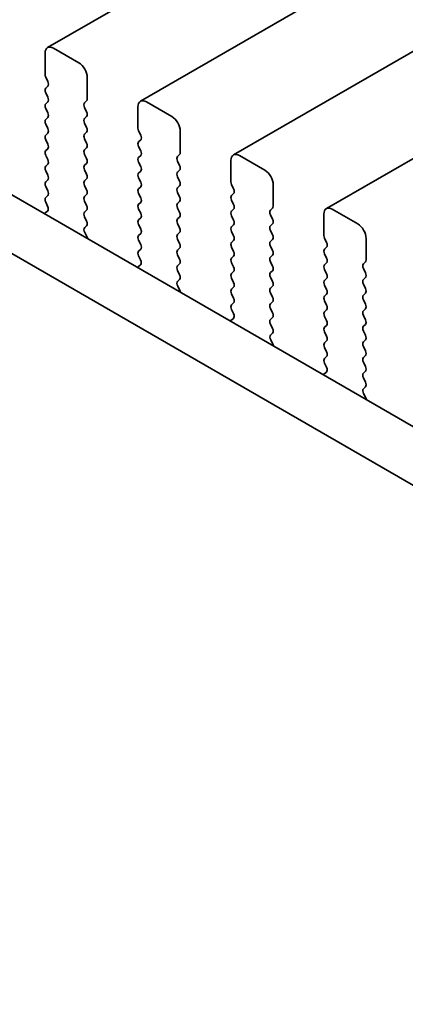
# Model space of a CAD drawing. Units: millimetres. Extents: x 0 to 6687, y 0 to 1124.
# Drawn here: x 162 to 178, y 386 to 427 of the extents above; entities that cross this region are included whole.
import ezdxf

# ---------------------------------------------------------------- set-up
doc = ezdxf.new("R2010")
doc.units = ezdxf.units.MM
doc.header["$LTSCALE"] = 2.5
doc.layers.get('Defpoints').update_dxf_attribs({"lineweight": 25})
doc.layers.add('Dimension (ISO)', color=7, linetype='Continuous', lineweight=18)
doc.layers.add('Visible (ISO)', color=7, linetype='Continuous', lineweight=35)
doc.styles.add('Note Text (TK)', font='MS PGothic.ttf')
doc.dimstyles.new('Default - Method 1b (TK)', dxfattribs={"dimscale": 2.5, "dimtxt": 2.5, "dimasz": 2.5, "dimexe": 1, "dimexo": 1.5, "dimgap": 1, "dimtad": 1, "dimrnd": 1e-08, "dimdsep": 46, "dimtxsty": 'Note Text (TK)', "dimcen": 0.09, "dimdle": 5, "dimclrd": 100, "dimclre": 100, "dimclrt": 7, "dimadec": 1, "dimazin": 1, "dimtfac": 1, "dimtmove": 0, "dimatfit": 3, "dimfxl": 1, "dimtolj": 1, "dimlwd": -1, "dimlwe": -1, "dimarcsym": 0})

# ---------------------------------------------------------------- blocks, each defined once
blk = doc.blocks.new('*D4')
at = {"layer": 'Defpoints', "color": 0}
for p in [(79.33, 415.514), (282.623, 298.142), (282.623, 245.07)]:
    blk.add_point(p, dxfattribs=at)
at = {"layer": 'Dimension (ISO)', "color": 100}
for p, q in [((79.33, 411.183), (79.33, 359.555)), ((84.743, 359.316), (277.211, 248.195)), ((282.623, 293.812), (282.623, 242.183))]:
    blk.add_line(p, q, dxfattribs=at)
for points in [[(85.264, 360.218), (84.222, 358.414), (79.33, 362.441)], [(277.732, 249.097), (276.69, 247.293), (282.623, 245.07)]]:
    blk.add_solid(points, dxfattribs=at)
at = {"layer": 'Dimension (ISO)', "color": 7, "insert": (177.86, 311.386), "char_height": 6.25, "attachment_point": 4, "rotation": 330, "style": 'Note Text (TK)'}
blk.add_mtext('\\A1;{\\Q-30.000;\\W0.816;\\H0.816x;287.5}', dxfattribs=at)

msp = doc.modelspace()

# ---------------------------------------------------------------- linework, layer by layer
at = {"layer": 'Visible (ISO)'}
for p, q in [((324.0927, 518.6211), (162.8724, 425.5405)), ((327.9818, 516.3757), (166.7615, 423.2951)), ((331.8709, 514.1303), (170.6506, 421.0497)), ((335.76, 511.885), (174.5396, 418.8044)), ((96.811, 456.6563), (267.9324, 357.8592)), ((267.264, 355.7957), (94.6896, 455.4315)), ((164.183, 424.9033), (163.1224, 425.5157)), ((162.7688, 425.3116), (162.7688, 424.4134)), ((162.7971, 424.2991), (162.882, 424.1195)), ((164.5366, 423.3928), (164.5366, 424.291)), ((162.882, 423.9235), (162.7971, 423.8419)), ((162.7971, 423.6459), (162.882, 423.4663)), ((162.882, 423.2703), (162.7971, 423.1887)), ((164.4235, 423.2295), (164.5083, 423.3112)), ((164.5083, 422.8539), (164.4235, 423.0336)), ((166.6579, 423.0662), (166.6579, 422.1681)), ((168.0721, 422.658), (167.0115, 423.2703)), ((162.7971, 422.9927), (162.882, 422.8131)), ((162.882, 422.6171), (162.7971, 422.5355)), ((164.4235, 422.5763), (164.5083, 422.658)), ((162.7971, 422.3395), (162.882, 422.1599)), ((164.5083, 422.2007), (164.4235, 422.3804)), ((162.882, 421.9639), (162.7971, 421.8823)), ((164.4235, 421.9231), (164.5083, 422.0048)), ((166.6862, 422.0538), (166.7711, 421.8741)), ((168.4257, 421.1474), (168.4257, 422.0456)), ((162.7971, 421.6863), (162.882, 421.5067)), ((164.5083, 421.5475), (164.4235, 421.7272)), ((164.4235, 421.2699), (164.5083, 421.3516)), ((166.7711, 421.6782), (166.6862, 421.5965)), ((166.6862, 421.4006), (166.7711, 421.2209)), ((162.882, 421.3107), (162.7971, 421.2291)), ((162.7971, 421.0331), (162.882, 420.8535)), ((164.5083, 420.8943), (164.4235, 421.074)), ((166.7711, 421.025), (166.6862, 420.9433)), ((168.3125, 420.9841), (168.3974, 421.0658)), ((171.9612, 420.4126), (170.9006, 421.025)), ((162.882, 420.6576), (162.7971, 420.5759)), ((164.4235, 420.6167), (164.5083, 420.6984)), ((166.6862, 420.7474), (166.7711, 420.5677)), ((168.3974, 420.6086), (168.3125, 420.7882)), ((170.547, 420.8208), (170.547, 419.9227)), ((162.7971, 420.3799), (162.882, 420.2003)), ((164.5083, 420.2411), (164.4235, 420.4208)), ((166.7711, 420.3718), (166.6862, 420.2901)), ((168.3125, 420.331), (168.3974, 420.4126)), ((168.3974, 419.9554), (168.3125, 420.135)), ((162.882, 420.0044), (162.7971, 419.9227)), ((162.7971, 419.7267), (162.882, 419.5471)), ((164.4235, 419.9635), (164.5083, 420.0452)), ((164.5083, 419.5879), (164.4235, 419.7676)), ((166.6862, 420.0942), (166.7711, 419.9145)), ((166.7711, 419.7186), (166.6862, 419.6369)), ((168.3125, 419.6778), (168.3974, 419.7594)), ((170.5753, 419.8084), (170.6601, 419.6288)), ((172.3148, 418.9021), (172.3148, 419.8002)), ((162.882, 419.3512), (162.7971, 419.2695)), ((164.4235, 419.3103), (164.5083, 419.392)), ((166.6862, 419.441), (166.7711, 419.2613)), ((168.3974, 419.3022), (168.3125, 419.4818)), ((170.6601, 419.4328), (170.5753, 419.3512)), ((162.7971, 419.0735), (162.8781, 418.9022)), ((164.5083, 418.9347), (164.4235, 419.1144)), ((166.7711, 419.0654), (166.6862, 418.9837)), ((168.3125, 419.0246), (168.3974, 419.1062)), ((170.5753, 419.1552), (170.6601, 418.9756)), ((162.873, 418.7018), (162.7711, 418.6211)), ((164.4235, 418.6571), (164.5083, 418.7388)), ((166.6862, 418.7878), (166.7711, 418.6081)), ((168.3974, 418.649), (168.3125, 418.8286)), ((170.6601, 418.7796), (170.5753, 418.698)), ((170.5753, 418.502), (170.6601, 418.3224)), ((172.2016, 418.7388), (172.2865, 418.8204)), ((172.2865, 418.3632), (172.2016, 418.5428)), ((174.4361, 418.5755), (174.4361, 417.6773)), ((175.8503, 418.1672), (174.7896, 418.7796)), ((164.5083, 418.2815), (164.4235, 418.4612)), ((164.4273, 418.0077), (164.5083, 418.0856)), ((166.7711, 418.4122), (166.6862, 418.3305)), ((166.6862, 418.1346), (166.7711, 417.9549)), ((168.3125, 418.3714), (168.3974, 418.453)), ((168.3974, 417.9958), (168.3125, 418.1754)), ((170.6601, 418.1264), (170.5753, 418.0448)), ((172.2016, 418.0856), (172.2865, 418.1672)), ((164.5344, 417.6031), (164.4324, 417.8015)), ((166.7711, 417.759), (166.6862, 417.6773)), ((168.3125, 417.7182), (168.3974, 417.7998)), ((170.5753, 417.8488), (170.6601, 417.6692)), ((172.2865, 417.71), (172.2016, 417.8896)), ((166.6862, 417.4814), (166.7711, 417.3017)), ((168.3974, 417.3426), (168.3125, 417.5222)), ((170.6601, 417.4732), (170.5753, 417.3916)), ((172.2016, 417.4324), (172.2865, 417.514)), ((172.2865, 417.0568), (172.2016, 417.2364)), ((174.4644, 417.563), (174.5492, 417.3834)), ((176.2039, 416.6567), (176.2039, 417.5549)), ((166.7711, 417.1058), (166.6862, 417.0241)), ((166.6862, 416.8282), (166.7672, 416.6568)), ((168.3125, 417.065), (168.3974, 417.1466)), ((168.3974, 416.6894), (168.3125, 416.869)), ((170.5753, 417.1956), (170.6601, 417.016)), ((170.6601, 416.82), (170.5753, 416.7384)), ((172.2016, 416.7792), (172.2865, 416.8608)), ((174.5492, 417.1874), (174.4644, 417.1058)), ((174.4644, 416.9098), (174.5492, 416.7302)), ((166.7621, 416.4564), (166.6601, 416.3758)), ((168.3125, 416.4118), (168.3974, 416.4934)), ((170.5753, 416.5424), (170.6601, 416.3628)), ((172.2865, 416.4036), (172.2016, 416.5832)), ((174.5492, 416.5342), (174.4644, 416.4526)), ((176.0907, 416.4934), (176.1756, 416.5751)), ((168.3974, 416.0362), (168.3125, 416.2158)), ((170.6601, 416.1668), (170.5753, 416.0852)), ((172.2016, 416.126), (172.2865, 416.2076)), ((174.4644, 416.2566), (174.5492, 416.077)), ((176.1756, 416.1178), (176.0907, 416.2975)), ((168.3164, 415.7623), (168.3974, 415.8402)), ((170.5753, 415.8892), (170.6601, 415.7096)), ((172.2865, 415.7504), (172.2016, 415.93)), ((174.5492, 415.881), (174.4644, 415.7994)), ((174.4644, 415.6034), (174.5492, 415.4238)), ((176.0907, 415.8402), (176.1756, 415.9219)), ((176.1756, 415.4646), (176.0907, 415.6443)), ((168.4234, 415.3577), (168.3215, 415.5561)), ((170.6601, 415.5136), (170.5753, 415.432)), ((170.5753, 415.236), (170.6601, 415.0564)), ((172.2016, 415.4728), (172.2865, 415.5544)), ((172.2865, 415.0972), (172.2016, 415.2768)), ((174.5492, 415.2278), (174.4644, 415.1462)), ((176.0907, 415.187), (176.1756, 415.2687)), ((170.6601, 414.8604), (170.5753, 414.7788)), ((172.2016, 414.8196), (172.2865, 414.9012)), ((174.4644, 414.9502), (174.5492, 414.7706)), ((176.1756, 414.8114), (176.0907, 414.9911)), ((170.5753, 414.5828), (170.6562, 414.4114)), ((172.2865, 414.444), (172.2016, 414.6236)), ((174.5492, 414.5747), (174.4644, 414.493)), ((176.0907, 414.5338), (176.1756, 414.6155)), ((170.6512, 414.211), (170.5492, 414.1304)), ((172.2016, 414.1664), (172.2865, 414.2481)), ((172.2865, 413.7908), (172.2016, 413.9704)), ((174.4644, 414.297), (174.5492, 414.1174)), ((176.1756, 414.1582), (176.0907, 414.3379)), ((176.0907, 413.8806), (176.1756, 413.9623)), ((172.2055, 413.5169), (172.2865, 413.5949)), ((174.5492, 413.9215), (174.4644, 413.8398)), ((174.4644, 413.6438), (174.5492, 413.4642)), ((176.1756, 413.505), (176.0907, 413.6847)), ((172.3125, 413.1124), (172.2106, 413.3107)), ((174.5492, 413.2683), (174.4644, 413.1866)), ((176.0907, 413.2274), (176.1756, 413.3091)), ((174.4644, 412.9906), (174.5492, 412.811)), ((176.1756, 412.8518), (176.0907, 413.0315)), ((174.5492, 412.6151), (174.4644, 412.5334)), ((174.4644, 412.3375), (174.5453, 412.1661)), ((176.0907, 412.5742), (176.1756, 412.6559)), ((176.1756, 412.1986), (176.0907, 412.3783)), ((174.5403, 411.9657), (174.4383, 411.885)), ((176.0907, 411.921), (176.1756, 412.0027)), ((176.1756, 411.5454), (176.0907, 411.7251)), ((176.0946, 411.2716), (176.1756, 411.3495)), ((176.2016, 410.867), (176.0997, 411.0654))]:
    msp.add_line(p, q, dxfattribs=at)
for centre, major_axis, start_param, end_param in [((163.1224, 425.1075), (-0.25, 0.433), 5.4977871, 7.0685835), ((164.183, 424.4951), (-0.25, 0.433), 3.9269908, 5.4977871), ((162.9102, 424.3318), (0.1, -0.1732), 3.9269908, 4.5704919), ((162.9102, 423.6786), (-0.1, 0.1732), 0.1418971, 1.4288993), ((162.7688, 424.0868), (0.1, -0.1732), 0.1418971, 1.4288993), ((162.7688, 423.4336), (0.1, -0.1732), 0.1418971, 1.4288993), ((162.9102, 423.0254), (-0.1, 0.1732), 0.1418971, 1.4288993), ((164.5366, 423.0662), (-0.1, 0.1732), 0.1418971, 1.4288993), ((164.3952, 423.4745), (0.1, -0.1732), 0.1418971, 0.7853982), ((167.0115, 422.8621), (-0.25, 0.433), 5.4977871, 7.0685835), ((162.7688, 422.7804), (0.1, -0.1732), 0.1418971, 1.4288993), ((164.3952, 422.8213), (0.1, -0.1732), 0.1418971, 1.4288993), ((168.0721, 422.2497), (-0.25, 0.433), 3.9269908, 5.4977871), ((162.9102, 422.3722), (-0.1, 0.1732), 0.1418971, 1.4288993), ((164.5366, 422.413), (-0.1, 0.1732), 0.1418971, 1.4288993), ((164.3952, 422.1681), (0.1, -0.1732), 0.1418971, 1.4288993), ((162.9102, 421.719), (-0.1, 0.1732), 0.1418971, 1.4288993), ((162.7688, 422.1272), (0.1, -0.1732), 0.1418971, 1.4288993), ((164.5366, 421.7598), (-0.1, 0.1732), 0.1418971, 1.4288993), ((166.7993, 422.0864), (0.1, -0.1732), 3.9269908, 4.5704919), ((166.6579, 421.8415), (0.1, -0.1732), 0.1418971, 1.4288993), ((162.7688, 421.474), (0.1, -0.1732), 0.1418971, 1.4288993), ((164.3952, 421.5149), (0.1, -0.1732), 0.1418971, 1.4288993), ((166.7993, 421.4332), (-0.1, 0.1732), 0.1418971, 1.4288993), ((162.9102, 421.0658), (-0.1, 0.1732), 0.1418971, 1.4288993), ((164.5366, 421.1066), (-0.1, 0.1732), 0.1418971, 1.4288993), ((166.7993, 420.78), (-0.1, 0.1732), 0.1418971, 1.4288993), ((166.6579, 421.1883), (0.1, -0.1732), 0.1418971, 1.4288993), ((168.4257, 420.8208), (-0.1, 0.1732), 0.1418971, 1.4288993), ((168.2843, 421.2291), (0.1, -0.1732), 0.1418971, 0.7853982), ((170.9006, 420.6167), (-0.25, 0.433), 5.4977871, 7.0685835), ((162.9102, 420.4126), (-0.1, 0.1732), 0.1418971, 1.4288993), ((162.7688, 420.8208), (0.1, -0.1732), 0.1418971, 1.4288993), ((164.5366, 420.4534), (-0.1, 0.1732), 0.1418971, 1.4288993), ((164.3952, 420.8617), (0.1, -0.1732), 0.1418971, 1.4288993), ((166.6579, 420.5351), (0.1, -0.1732), 0.1418971, 1.4288993), ((168.2843, 420.5759), (0.1, -0.1732), 0.1418971, 1.4288993), ((162.7688, 420.1677), (0.1, -0.1732), 0.1418971, 1.4288993), ((164.3952, 420.2085), (0.1, -0.1732), 0.1418971, 1.4288993), ((166.7993, 420.1268), (-0.1, 0.1732), 0.1418971, 1.4288993), ((168.4257, 420.1677), (-0.1, 0.1732), 0.1418971, 1.4288993), ((171.9612, 420.0044), (-0.25, 0.433), 3.9269908, 5.4977871), ((162.9102, 419.7594), (-0.1, 0.1732), 0.1418971, 1.4288993), ((164.5366, 419.8002), (-0.1, 0.1732), 0.1418971, 1.4288993), ((166.6579, 419.8819), (0.1, -0.1732), 0.1418971, 1.4288993), ((168.2843, 419.9227), (0.1, -0.1732), 0.1418971, 1.4288993), ((170.6884, 419.8411), (0.1, -0.1732), 3.9269908, 4.5704919), ((162.7688, 419.5145), (0.1, -0.1732), 0.1418971, 1.4288993), ((164.5366, 419.147), (-0.1, 0.1732), 0.1418971, 1.4288993), ((164.3952, 419.5553), (0.1, -0.1732), 0.1418971, 1.4288993), ((166.7993, 419.4736), (-0.1, 0.1732), 0.1418971, 1.4288993), ((168.4257, 419.5145), (-0.1, 0.1732), 0.1418971, 1.4288993), ((168.2843, 419.2695), (0.1, -0.1732), 0.1418971, 1.4288993), ((170.6884, 419.1879), (-0.1, 0.1732), 0.1418971, 1.4288993), ((170.547, 419.5961), (0.1, -0.1732), 0.1418971, 1.4288993), ((162.9102, 419.1062), (-0.1, 0.1732), 0.1418971, 1.4288993), ((162.7649, 418.8695), (0.1, -0.1732), 0.0844745, 1.4288993), ((164.3952, 418.9021), (0.1, -0.1732), 0.1418971, 1.4288993), ((166.7993, 418.8204), (-0.1, 0.1732), 0.1418971, 1.4288993), ((166.6579, 419.2287), (0.1, -0.1732), 0.1418971, 1.4288993), ((168.4257, 418.8613), (-0.1, 0.1732), 0.1418971, 1.4288993), ((170.547, 418.9429), (0.1, -0.1732), 0.1418971, 1.4288993), ((172.1733, 418.9837), (0.1, -0.1732), 0.1418971, 0.7853982), ((174.7896, 418.3714), (-0.25, 0.433), 5.4977871, 7.0685835), ((162.8791, 418.4534), (-0.1, 0.1732), 0.0844745, 0.419919), ((164.5366, 418.4938), (-0.1, 0.1732), 0.1418971, 1.4288993), ((166.6579, 418.5755), (0.1, -0.1732), 0.1418971, 1.4288993), ((168.2843, 418.6163), (0.1, -0.1732), 0.1418971, 1.4288993), ((170.6884, 418.5347), (-0.1, 0.1732), 0.1418971, 1.4288993), ((172.3148, 418.5755), (-0.1, 0.1732), 0.1418971, 1.4288993), ((164.3952, 418.2489), (0.1, -0.1732), 0.1418971, 1.4288993), ((166.7993, 418.1672), (-0.1, 0.1732), 0.1418971, 1.4288993), ((168.4257, 418.2081), (-0.1, 0.1732), 0.1418971, 1.4288993), ((170.547, 418.2897), (0.1, -0.1732), 0.1418971, 1.4288993), ((172.3148, 417.9223), (-0.1, 0.1732), 0.1418971, 1.4288993), ((172.1733, 418.3305), (0.1, -0.1732), 0.1418971, 1.4288993), ((175.8503, 417.759), (-0.25, 0.433), 3.9269908, 5.4977871), ((164.5405, 417.8444), (-0.1, 0.1732), 0.1418971, 1.4863217), ((166.7993, 417.514), (-0.1, 0.1732), 0.1418971, 1.4288993), ((166.6579, 417.9223), (0.1, -0.1732), 0.1418971, 1.4288993), ((168.4257, 417.5549), (-0.1, 0.1732), 0.1418971, 1.4288993), ((168.2843, 417.9631), (0.1, -0.1732), 0.1418971, 1.4288993), ((170.6884, 417.8815), (-0.1, 0.1732), 0.1418971, 1.4288993), ((170.547, 417.6365), (0.1, -0.1732), 0.1418971, 1.4288993), ((172.1733, 417.6773), (0.1, -0.1732), 0.1418971, 1.4288993), ((174.5775, 417.5957), (0.1, -0.1732), 3.9269908, 4.5704919), ((164.4263, 417.5602), (-0.1, 0.1732), 4.2924707, 4.6279144), ((166.6579, 417.2691), (0.1, -0.1732), 0.1418971, 1.4288993), ((168.2843, 417.3099), (0.1, -0.1732), 0.1418971, 1.4288993), ((170.6884, 417.2283), (-0.1, 0.1732), 0.1418971, 1.4288993), ((172.3148, 417.2691), (-0.1, 0.1732), 0.1418971, 1.4288993), ((174.4361, 417.3507), (0.1, -0.1732), 0.1418971, 1.4288993), ((166.7993, 416.8608), (-0.1, 0.1732), 0.1418971, 1.4288993), ((168.4257, 416.9017), (-0.1, 0.1732), 0.1418971, 1.4288993), ((170.547, 416.9833), (0.1, -0.1732), 0.1418971, 1.4288993), ((172.1733, 417.0241), (0.1, -0.1732), 0.1418971, 1.4288993), ((174.5775, 416.9425), (-0.1, 0.1732), 0.1418971, 1.4288993), ((166.654, 416.6241), (0.1, -0.1732), 0.0844745, 1.4288993), ((168.4257, 416.2485), (-0.1, 0.1732), 0.1418971, 1.4288993), ((168.2843, 416.6567), (0.1, -0.1732), 0.1418971, 1.4288993), ((170.6884, 416.5751), (-0.1, 0.1732), 0.1418971, 1.4288993), ((172.3148, 416.6159), (-0.1, 0.1732), 0.1418971, 1.4288993), ((174.5775, 416.2893), (-0.1, 0.1732), 0.1418971, 1.4288993), ((174.4361, 416.6975), (0.1, -0.1732), 0.1418971, 1.4288993), ((176.2039, 416.3301), (-0.1, 0.1732), 0.1418971, 1.4288993), ((176.0624, 416.7384), (0.1, -0.1732), 0.1418971, 0.7853982), ((166.7682, 416.2081), (-0.1, 0.1732), 0.0844745, 0.419919), ((168.2843, 416.0035), (0.1, -0.1732), 0.1418971, 1.4288993), ((170.6884, 415.9219), (-0.1, 0.1732), 0.1418971, 1.4288993), ((170.547, 416.3301), (0.1, -0.1732), 0.1418971, 1.4288993), ((172.3148, 415.9627), (-0.1, 0.1732), 0.1418971, 1.4288993), ((172.1733, 416.3709), (0.1, -0.1732), 0.1418971, 1.4288993), ((174.4361, 416.0443), (0.1, -0.1732), 0.1418971, 1.4288993), ((176.0624, 416.0852), (0.1, -0.1732), 0.1418971, 1.4288993), ((168.4296, 415.599), (-0.1, 0.1732), 0.1418971, 1.4863217), ((170.547, 415.6769), (0.1, -0.1732), 0.1418971, 1.4288993), ((172.1733, 415.7177), (0.1, -0.1732), 0.1418971, 1.4288993), ((174.5775, 415.6361), (-0.1, 0.1732), 0.1418971, 1.4288993), ((176.2039, 415.6769), (-0.1, 0.1732), 0.1418971, 1.4288993), ((168.3154, 415.3148), (-0.1, 0.1732), 4.2924707, 4.6279144), ((170.6884, 415.2687), (-0.1, 0.1732), 0.1418971, 1.4288993), ((172.3148, 415.3095), (-0.1, 0.1732), 0.1418971, 1.4288993), ((174.4361, 415.3911), (0.1, -0.1732), 0.1418971, 1.4288993), ((176.2039, 415.0237), (-0.1, 0.1732), 0.1418971, 1.4288993), ((176.0624, 415.432), (0.1, -0.1732), 0.1418971, 1.4288993), ((170.6884, 414.6155), (-0.1, 0.1732), 0.1418971, 1.4288993), ((170.547, 415.0237), (0.1, -0.1732), 0.1418971, 1.4288993), ((172.3148, 414.6563), (-0.1, 0.1732), 0.1418971, 1.4288993), ((172.1733, 415.0645), (0.1, -0.1732), 0.1418971, 1.4288993), ((174.5775, 414.9829), (-0.1, 0.1732), 0.1418971, 1.4288993), ((174.4361, 414.738), (0.1, -0.1732), 0.1418971, 1.4288993), ((176.0624, 414.7788), (0.1, -0.1732), 0.1418971, 1.4288993), ((170.5431, 414.3788), (0.1, -0.1732), 0.0844745, 1.4288993), ((172.1733, 414.4114), (0.1, -0.1732), 0.1418971, 1.4288993), ((174.5775, 414.3297), (-0.1, 0.1732), 0.1418971, 1.4288993), ((176.2039, 414.3705), (-0.1, 0.1732), 0.1418971, 1.4288993), ((170.6573, 413.9627), (-0.1, 0.1732), 0.0844745, 0.419919), ((172.3148, 414.0031), (-0.1, 0.1732), 0.1418971, 1.4288993), ((174.4361, 414.0848), (0.1, -0.1732), 0.1418971, 1.4288993), ((176.0624, 414.1256), (0.1, -0.1732), 0.1418971, 1.4288993), ((172.1733, 413.7582), (0.1, -0.1732), 0.1418971, 1.4288993), ((174.5775, 413.6765), (-0.1, 0.1732), 0.1418971, 1.4288993), ((176.2039, 413.7173), (-0.1, 0.1732), 0.1418971, 1.4288993), ((172.3187, 413.3537), (-0.1, 0.1732), 0.1418971, 1.4863217), ((172.2045, 413.0694), (-0.1, 0.1732), 4.2924707, 4.6279144), ((174.5775, 413.0233), (-0.1, 0.1732), 0.1418971, 1.4288993), ((174.4361, 413.4316), (0.1, -0.1732), 0.1418971, 1.4288993), ((176.2039, 413.0641), (-0.1, 0.1732), 0.1418971, 1.4288993), ((176.0624, 413.4724), (0.1, -0.1732), 0.1418971, 1.4288993), ((174.4361, 412.7784), (0.1, -0.1732), 0.1418971, 1.4288993), ((176.0624, 412.8192), (0.1, -0.1732), 0.1418971, 1.4288993), ((174.5775, 412.3701), (-0.1, 0.1732), 0.1418971, 1.4288993), ((176.2039, 412.4109), (-0.1, 0.1732), 0.1418971, 1.4288993), ((174.5464, 411.7173), (-0.1, 0.1732), 0.0844745, 0.419919), ((174.4322, 412.1334), (0.1, -0.1732), 0.0844745, 1.4288993), ((176.2039, 411.7577), (-0.1, 0.1732), 0.1418971, 1.4288993), ((176.0624, 412.166), (0.1, -0.1732), 0.1418971, 1.4288993), ((176.0624, 411.5128), (0.1, -0.1732), 0.1418971, 1.4288993), ((176.2077, 411.1083), (-0.1, 0.1732), 0.1418971, 1.4863217), ((176.0935, 410.8241), (-0.1, 0.1732), 4.2924707, 4.6279144)]:
    msp.add_ellipse(centre, major_axis=major_axis, ratio=0.5773503, start_param=start_param, end_param=end_param, dxfattribs=at)

# ---------------------------------------------------------------- dimensions: what is measured, and where the dimension line sits
at = {"layer": 'Dimension (ISO)', "color": 100}
dim = msp.add_linear_dim(base=(282.6234, 245.07), p1=(79.3302, 415.5136), p2=(282.6234, 298.1422), angle=150, text='{\\Q-30.000;\\W0.816;\\H0.816x;<>}', dimstyle='Default - Method 1b (TK)', override={"dimgap": 1, "dimdec": 2, "dimlfac": 1.224745, "dimtol": 0, "dimlim": 0, "dimtp": 0, "dimtm": 0, "dimtdec": 2, "dimtofl": 0, "dimatfit": 1}, dxfattribs=at)
dim.commit()
dim.dimension.update_dxf_attribs({"geometry": '*D4', "text_midpoint": (180.9768, 303.7557), "dimtype": 160})

doc.saveas('drawing.dxf')
